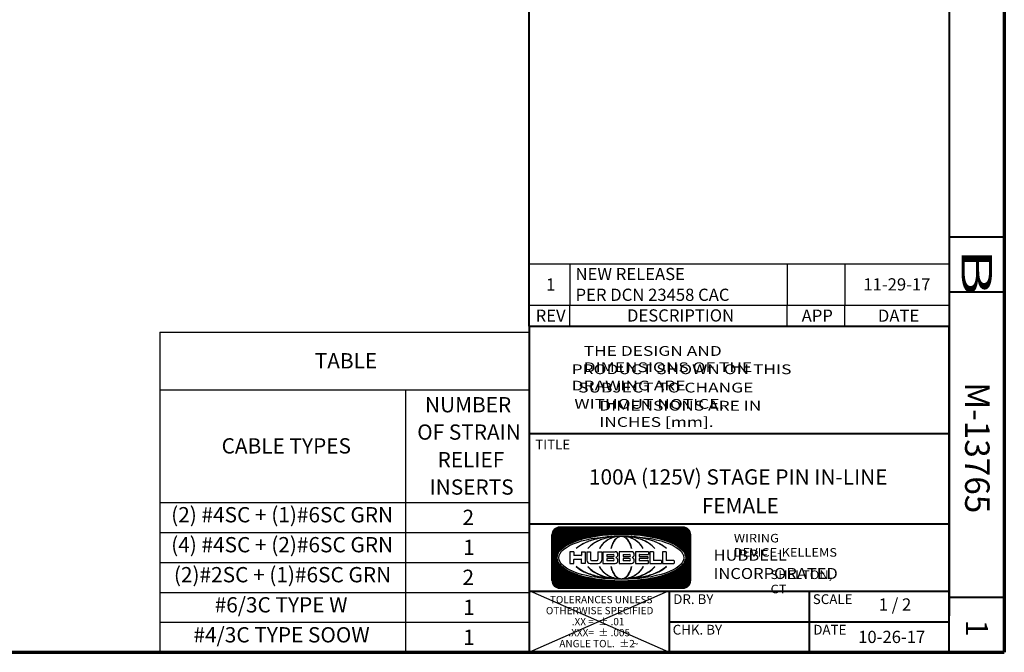
# Paper-space layout 'Layout1' of a CAD drawing. Units: inches. Extents: x 0.3 to 16.7, y 0.3 to 10.7.
# Drawn here: x 8.6 to 16.7, y 0.3 to 5.5 of the extents above; entities that cross this region are included whole.
import ezdxf

# ---------------------------------------------------------------- set-up
doc = ezdxf.new("R2010")
doc.units = ezdxf.units.IN
doc.header["$MEASUREMENT"] = 0
for name, color, linetype, lineweight in [('Border (ANSI)', 7, 'Continuous', 70), ('Hatch (ANSI)', 7, 'Continuous', 18), ('Sketch Geometry (ANSI)', 7, 'Continuous', 25), ('Symbol (ANSI)', 7, 'Continuous', 25), ('Title (ANSI)', 7, 'Continuous', 50)]:
    doc.layers.add(name, color=color, linetype=linetype, lineweight=lineweight)
doc.layers.add('Viewport1ForCustomObjects_0', color=7, linetype='Continuous')
doc.styles.get("Standard").update_dxf_attribs({"font": 'tahoma.ttf'})

# ---------------------------------------------------------------- blocks, each defined once
blk = doc.blocks.new('CustomObjectsInViewport1_0')
at = {"layer": 'Border (ANSI)', "lineweight": 40}
for p, q in [((12.7895, 2.9925), (12.7895, 10.6775)), ((16.2275, 10.6775), (16.2275, 0.62)), ((16.2275, 3.7225), (16.6775, 3.7225)), ((16.2275, 3.2725), (16.6775, 3.2725)), ((16.2275, 0.7725), (16.6775, 0.7725))]:
    blk.add_line(p, q, dxfattribs=at)
at = {"layer": 'Border (ANSI)'}
for p in [(16.6775, 10.6775), (0.3225, 0.3225)]:
    blk.add_line(p, (16.6775, 0.3225), dxfattribs=at)
at = {"layer": 'Hatch (ANSI)', "linetype": 'Continuous', "lineweight": 18}
for p, q in [((12.9758, 1.0876), (13.2357, 1.3475)), ((12.9758, 1.0964), (13.2269, 1.3475)), ((12.9758, 1.1053), (13.2181, 1.3475)), ((12.9758, 1.1141), (13.2092, 1.3475)), ((12.9758, 1.1229), (13.2004, 1.3475)), ((12.9758, 1.1318), (13.1915, 1.3475)), ((12.9758, 1.1406), (13.1827, 1.3475)), ((12.9758, 1.1495), (13.1739, 1.3475)), ((12.9758, 1.1583), (13.165, 1.3475)), ((12.9758, 1.1671), (13.1562, 1.3475)), ((12.9758, 1.176), (13.1473, 1.3475)), ((12.9758, 1.1848), (13.1385, 1.3475)), ((12.9758, 1.1937), (13.1297, 1.3475)), ((12.9758, 1.2025), (13.1208, 1.3475)), ((12.9758, 1.2113), (13.112, 1.3475)), ((12.9758, 1.2202), (13.1032, 1.3475)), ((12.9758, 1.229), (13.0943, 1.3475)), ((12.9758, 1.2378), (13.0855, 1.3475)), ((12.9758, 1.2467), (13.0766, 1.3475)), ((12.9758, 1.2555), (13.0678, 1.3475)), ((12.9758, 1.2644), (13.059, 1.3475)), ((12.9758, 1.2732), (13.0501, 1.3475)), ((12.9758, 1.282), (13.0413, 1.3475)), ((12.9776, 1.2927), (13.0306, 1.3457)), ((12.9798, 1.3037), (13.0196, 1.3435)), ((12.9915, 1.3243), (12.9991, 1.3318)), ((13.0925, 1.1955), (13.2446, 1.3475)), ((13.1093, 1.2034), (13.2534, 1.3475)), ((13.1262, 1.2114), (13.2622, 1.3475)), ((13.143, 1.2194), (13.2711, 1.3475)), ((13.1598, 1.2274), (13.2799, 1.3475)), ((13.1753, 1.234), (13.2888, 1.3475)), ((13.1876, 1.2375), (13.2976, 1.3475)), ((13.1998, 1.2409), (13.3064, 1.3475)), ((13.2121, 1.2443), (13.3153, 1.3475)), ((13.2244, 1.2477), (13.3241, 1.3475)), ((13.2366, 1.2512), (13.333, 1.3475)), ((13.2489, 1.2546), (13.3418, 1.3475)), ((13.2611, 1.258), (13.3506, 1.3475)), ((13.2734, 1.2614), (13.3595, 1.3475)), ((13.2849, 1.2641), (13.3683, 1.3475)), ((13.2953, 1.2657), (13.3772, 1.3475)), ((13.3057, 1.2673), (13.386, 1.3475)), ((13.3162, 1.2688), (13.3948, 1.3475)), ((13.3266, 1.2704), (13.4037, 1.3475)), ((13.337, 1.272), (13.4125, 1.3475)), ((13.3474, 1.2735), (13.4213, 1.3475)), ((13.3578, 1.2751), (13.4302, 1.3475)), ((13.3682, 1.2767), (13.439, 1.3475)), ((13.3786, 1.2782), (13.4479, 1.3475)), ((13.389, 1.2798), (13.4567, 1.3475)), ((13.3994, 1.2814), (13.4655, 1.3475)), ((13.4096, 1.2827), (13.4744, 1.3475)), ((13.4189, 1.2832), (13.4832, 1.3475)), ((13.4282, 1.2836), (13.4921, 1.3475)), ((13.4375, 1.2841), (13.5009, 1.3475)), ((13.4467, 1.2845), (13.5097, 1.3475)), ((13.456, 1.2849), (13.5186, 1.3475)), ((13.4653, 1.2854), (13.5274, 1.3475)), ((13.4746, 1.2858), (13.5363, 1.3475)), ((13.4839, 1.2863), (13.5451, 1.3475)), ((13.4932, 1.2867), (13.5539, 1.3475)), ((13.5024, 1.2872), (13.5628, 1.3475)), ((13.5117, 1.2876), (13.5716, 1.3475)), ((13.521, 1.2881), (13.5804, 1.3475)), ((13.5303, 1.2885), (13.5893, 1.3475)), ((13.5396, 1.289), (13.5981, 1.3475)), ((13.5484, 1.289), (13.607, 1.3475)), ((13.5569, 1.2885), (13.6158, 1.3475)), ((13.5653, 1.2881), (13.6246, 1.3475)), ((13.5737, 1.2877), (13.6335, 1.3475)), ((13.5822, 1.2873), (13.6423, 1.3475)), ((13.5906, 1.2869), (13.6512, 1.3475)), ((13.599, 1.2865), (13.66, 1.3475)), ((13.6075, 1.2861), (13.6688, 1.3475)), ((13.6159, 1.2857), (13.6777, 1.3475)), ((13.6243, 1.2853), (13.6865, 1.3475)), ((13.6328, 1.2849), (13.6954, 1.3475)), ((13.6412, 1.2845), (13.7042, 1.3475)), ((13.6496, 1.2841), (13.713, 1.3475)), ((13.6581, 1.2837), (13.7219, 1.3475)), ((13.6665, 1.2833), (13.7307, 1.3475)), ((13.6749, 1.2829), (13.7395, 1.3475)), ((13.6831, 1.2822), (13.7484, 1.3475)), ((13.6908, 1.281), (13.7572, 1.3475)), ((13.6985, 1.2799), (13.7661, 1.3475)), ((13.7061, 1.2787), (13.7749, 1.3475)), ((13.7138, 1.2776), (13.7837, 1.3475)), ((13.7215, 1.2764), (13.7926, 1.3475)), ((13.7292, 1.2753), (13.8014, 1.3475)), ((13.7369, 1.2741), (13.8103, 1.3475)), ((13.7445, 1.2729), (13.8191, 1.3475)), ((13.7522, 1.2718), (13.8279, 1.3475)), ((13.7599, 1.2706), (13.8368, 1.3475)), ((13.7676, 1.2695), (13.8456, 1.3475)), ((13.7753, 1.2683), (13.8545, 1.3475)), ((13.7829, 1.2672), (13.8633, 1.3475)), ((13.7906, 1.266), (13.8721, 1.3475)), ((13.7983, 1.2648), (13.881, 1.3475)), ((13.806, 1.2637), (13.8898, 1.3475)), ((13.813, 1.2619), (13.8986, 1.3475)), ((13.8199, 1.2599), (13.9075, 1.3475)), ((13.8268, 1.258), (13.9163, 1.3475)), ((13.8337, 1.2561), (13.9252, 1.3475)), ((13.8407, 1.2542), (13.934, 1.3475)), ((13.8476, 1.2522), (13.9428, 1.3475)), ((13.8545, 1.2503), (13.9517, 1.3475)), ((13.8614, 1.2484), (13.9605, 1.3475)), ((13.8683, 1.2464), (13.9694, 1.3475)), ((13.8752, 1.2445), (13.9782, 1.3475)), ((13.8821, 1.2426), (13.987, 1.3475)), ((13.889, 1.2406), (13.9959, 1.3475)), ((13.8959, 1.2387), (14.0047, 1.3475)), ((13.9028, 1.2368), (14.0136, 1.3475)), ((13.9097, 1.2349), (14.0224, 1.3475)), ((13.9166, 1.2329), (14.0312, 1.3475)), ((13.9226, 1.23), (14.0401, 1.3475)), ((13.9286, 1.2272), (14.0488, 1.3474)), ((13.9346, 1.2243), (14.0562, 1.3459)), ((13.9406, 1.2215), (14.0635, 1.3445)), ((13.9466, 1.2187), (14.0709, 1.343)), ((13.9526, 1.2158), (14.0767, 1.34)), ((13.9586, 1.213), (14.082, 1.3364)), ((13.9646, 1.2101), (14.0873, 1.3329)), ((13.9706, 1.2073), (14.0926, 1.3293)), ((13.9766, 1.2044), (14.0964, 1.3243)), ((13.9825, 1.2016), (14.1, 1.319)), ((13.9885, 1.1987), (14.1035, 1.3137)), ((13.9945, 1.1959), (14.1071, 1.3084)), ((14.0004, 1.1929), (14.1087, 1.3012)), ((14.0051, 1.1888), (14.1101, 1.2938)), ((14.0098, 1.1847), (14.1116, 1.2865)), ((14.0145, 1.1805), (14.1122, 1.2782)), ((14.0192, 1.1764), (14.1122, 1.2694)), ((14.0239, 1.1723), (14.1122, 1.2605)), ((14.0286, 1.1681), (14.1122, 1.2517)), ((14.0333, 1.164), (14.1122, 1.2428)), ((14.038, 1.1599), (14.1122, 1.234)), ((14.0427, 1.1557), (14.1122, 1.2252)), ((14.0474, 1.1516), (14.1122, 1.2163)), ((12.9758, 1.0787), (13.0305, 1.1334)), ((14.0522, 1.1475), (14.1122, 1.2075)), ((14.0547, 1.1412), (14.1122, 1.1986)), ((14.057, 1.1347), (14.1122, 1.1898)), ((14.0594, 1.1282), (14.1122, 1.181)), ((14.0617, 1.1217), (14.1122, 1.1721)), ((14.0641, 1.1152), (14.1122, 1.1633)), ((14.0641, 1.0799), (14.1122, 1.1279)), ((14.0664, 1.1087), (14.1122, 1.1545)), ((14.0688, 1.1022), (14.1122, 1.1456)), ((14.0691, 1.0937), (14.1122, 1.1368)), ((12.9758, 1.0699), (13.0255, 1.1196)), ((12.9758, 1.0611), (13.0205, 1.1057)), ((12.9758, 1.0522), (13.0185, 1.0949)), ((12.9758, 1.0434), (13.0208, 1.0884)), ((12.9758, 1.0346), (13.0232, 1.0819)), ((12.9758, 1.0257), (13.0255, 1.0754)), ((12.9758, 1.0169), (13.0279, 1.0689)), ((12.9758, 1.008), (13.0302, 1.0624)), ((12.9758, 0.9992), (13.0325, 1.0559)), ((12.9758, 0.9904), (13.0349, 1.0494)), ((13.8583, 0.8475), (14.1122, 1.1014)), ((13.8671, 0.8475), (14.1122, 1.0926)), ((13.8759, 0.8475), (14.1122, 1.0837)), ((13.8848, 0.8475), (14.1122, 1.0749)), ((13.8936, 0.8475), (14.1122, 1.0661)), ((13.9025, 0.8475), (14.1122, 1.0572)), ((13.9113, 0.8475), (14.1122, 1.0484)), ((14.0541, 1.0522), (14.1122, 1.1103)), ((14.0591, 1.066), (14.1122, 1.1191)), ((12.9758, 0.9815), (13.039, 1.0447)), ((12.9758, 0.9727), (13.0437, 1.0406)), ((12.9758, 0.9638), (13.0484, 1.0365)), ((12.9758, 0.955), (13.0532, 1.0323)), ((12.9758, 0.9462), (13.0579, 1.0282)), ((12.9758, 0.9373), (13.0626, 1.0241)), ((12.9758, 0.9285), (13.0673, 1.0199)), ((12.9758, 0.9196), (13.072, 1.0158)), ((12.9759, 0.9109), (13.0767, 1.0117)), ((12.9774, 0.9035), (13.0814, 1.0075)), ((12.9789, 0.8962), (13.0861, 1.0034)), ((12.9803, 0.8888), (13.0915, 1)), ((12.9833, 0.883), (13.0975, 0.9972)), ((12.9869, 0.8777), (13.1035, 0.9943)), ((12.9904, 0.8724), (13.1095, 0.9915)), ((12.994, 0.8671), (13.1155, 0.9886)), ((12.999, 0.8633), (13.1215, 0.9858)), ((13.0043, 0.8597), (13.1275, 0.9829)), ((13.0096, 0.8562), (13.1335, 0.9801)), ((13.0149, 0.8526), (13.1395, 0.9773)), ((13.0221, 0.851), (13.1455, 0.9744)), ((13.0295, 0.8495), (13.1515, 0.9716)), ((13.0368, 0.8481), (13.1575, 0.9687)), ((13.8141, 0.8475), (13.9396, 0.973)), ((13.8229, 0.8475), (13.9564, 0.981)), ((13.8317, 0.8475), (13.9732, 0.989)), ((13.8406, 0.8475), (13.9901, 0.997)), ((13.8494, 0.8475), (14.03, 1.0281)), ((13.9201, 0.8475), (14.1122, 1.0395)), ((13.929, 0.8475), (14.1122, 1.0307)), ((13.9378, 0.8475), (14.1122, 1.0219)), ((13.9467, 0.8475), (14.1122, 1.013)), ((13.9555, 0.8475), (14.1122, 1.0042)), ((13.9643, 0.8475), (14.1122, 0.9954)), ((13.9732, 0.8475), (14.1122, 0.9865)), ((13.982, 0.8475), (14.1122, 0.9777)), ((13.9908, 0.8475), (14.1122, 0.9688)), ((13.0451, 0.8475), (13.1635, 0.9659)), ((13.0539, 0.8475), (13.1695, 0.963)), ((13.0628, 0.8475), (13.176, 0.9608)), ((13.0716, 0.8475), (13.1829, 0.9588)), ((13.0804, 0.8475), (13.1899, 0.9569)), ((13.0893, 0.8475), (13.1968, 0.955)), ((13.0981, 0.8475), (13.2037, 0.953)), ((13.107, 0.8475), (13.2106, 0.9511)), ((13.1158, 0.8475), (13.2175, 0.9492)), ((13.1246, 0.8475), (13.2244, 0.9473)), ((13.1335, 0.8475), (13.2313, 0.9453)), ((13.1423, 0.8475), (13.2382, 0.9434)), ((13.1512, 0.8475), (13.2451, 0.9415)), ((13.16, 0.8475), (13.252, 0.9395)), ((13.1688, 0.8475), (13.2589, 0.9376)), ((13.1777, 0.8475), (13.2659, 0.9357)), ((13.1865, 0.8475), (13.2728, 0.9337)), ((13.1954, 0.8475), (13.2797, 0.9318)), ((13.2042, 0.8475), (13.2872, 0.9305)), ((13.213, 0.8475), (13.2949, 0.9294)), ((13.2219, 0.8475), (13.3026, 0.9282)), ((13.2307, 0.8475), (13.3103, 0.9271)), ((13.2395, 0.8475), (13.318, 0.9259)), ((13.2484, 0.8475), (13.3256, 0.9247)), ((13.2572, 0.8475), (13.3333, 0.9236)), ((13.2661, 0.8475), (13.341, 0.9224)), ((13.2749, 0.8475), (13.3487, 0.9213)), ((13.2837, 0.8475), (13.3564, 0.9201)), ((13.2926, 0.8475), (13.364, 0.919)), ((13.3014, 0.8475), (13.3717, 0.9178)), ((13.3103, 0.8475), (13.3794, 0.9166)), ((13.3191, 0.8475), (13.3871, 0.9155)), ((13.3279, 0.8475), (13.3948, 0.9143)), ((13.3368, 0.8475), (13.4024, 0.9132)), ((13.3456, 0.8475), (13.4104, 0.9122)), ((13.3545, 0.8475), (13.4188, 0.9118)), ((13.3633, 0.8475), (13.4272, 0.9114)), ((13.3721, 0.8475), (13.4357, 0.911)), ((13.381, 0.8475), (13.4441, 0.9106)), ((13.3898, 0.8475), (13.4525, 0.9102)), ((13.3986, 0.8475), (13.461, 0.9098)), ((13.4075, 0.8475), (13.4694, 0.9094)), ((13.4163, 0.8475), (13.4778, 0.909)), ((13.4252, 0.8475), (13.4863, 0.9086)), ((13.434, 0.8475), (13.4947, 0.9082)), ((13.4428, 0.8475), (13.5031, 0.9078)), ((13.4517, 0.8475), (13.5116, 0.9074)), ((13.4605, 0.8475), (13.52, 0.907)), ((13.4694, 0.8475), (13.5284, 0.9066)), ((13.4782, 0.8475), (13.5369, 0.9062)), ((13.487, 0.8475), (13.5454, 0.9059)), ((13.4959, 0.8475), (13.5547, 0.9063)), ((13.5047, 0.8475), (13.564, 0.9068)), ((13.5136, 0.8475), (13.5733, 0.9072)), ((13.5224, 0.8475), (13.5826, 0.9077)), ((13.5312, 0.8475), (13.5919, 0.9081)), ((13.5401, 0.8475), (13.6011, 0.9086)), ((13.5489, 0.8475), (13.6104, 0.909)), ((13.5577, 0.8475), (13.6197, 0.9095)), ((13.5666, 0.8475), (13.629, 0.9099)), ((13.5754, 0.8475), (13.6383, 0.9104)), ((13.5843, 0.8475), (13.6476, 0.9108)), ((13.5931, 0.8475), (13.6568, 0.9112)), ((13.6019, 0.8475), (13.6661, 0.9117)), ((13.6108, 0.8475), (13.6754, 0.9121)), ((13.6196, 0.8475), (13.6852, 0.9131)), ((13.6285, 0.8475), (13.6956, 0.9147)), ((13.6373, 0.8475), (13.706, 0.9163)), ((13.6461, 0.8475), (13.7165, 0.9178)), ((13.655, 0.8475), (13.7269, 0.9194)), ((13.6638, 0.8475), (13.7373, 0.921)), ((13.6726, 0.8475), (13.7477, 0.9225)), ((13.6815, 0.8475), (13.7581, 0.9241)), ((13.6903, 0.8475), (13.7685, 0.9257)), ((13.6992, 0.8475), (13.7789, 0.9272)), ((13.708, 0.8475), (13.7893, 0.9288)), ((13.7168, 0.8475), (13.7997, 0.9304)), ((13.7257, 0.8475), (13.8106, 0.9325)), ((13.7345, 0.8475), (13.8229, 0.9359)), ((13.7434, 0.8475), (13.8352, 0.9393)), ((13.7522, 0.8475), (13.8474, 0.9427)), ((13.761, 0.8475), (13.8597, 0.9462)), ((13.7699, 0.8475), (13.872, 0.9496)), ((13.7787, 0.8475), (13.8842, 0.953)), ((13.7876, 0.8475), (13.8965, 0.9564)), ((13.7964, 0.8475), (13.9088, 0.9599)), ((13.8052, 0.8475), (13.9228, 0.9651)), ((13.9997, 0.8475), (14.1122, 0.96)), ((14.0085, 0.8475), (14.1122, 0.9512)), ((14.0174, 0.8475), (14.1122, 0.9423)), ((14.0262, 0.8475), (14.1122, 0.9335)), ((14.035, 0.8475), (14.1122, 0.9246)), ((14.0439, 0.8475), (14.1122, 0.9158)), ((14.0538, 0.8486), (14.1111, 0.9059)), ((14.0649, 0.8508), (14.1089, 0.8948)), ((14.0804, 0.8575), (14.1022, 0.8793))]:
    blk.add_line(p, q, dxfattribs=at)
at = {"layer": 'Sketch Geometry (ANSI)'}
for p, q in [((12.7941, 0.8249), (13.9294, 0.3255)), ((12.7941, 0.3255), (13.9294, 0.8249))]:
    blk.add_line(p, q, dxfattribs=at)
at = {"layer": 'Symbol (ANSI)'}
for p, q in [((12.7895, 3.5027), (12.7895, 3.1626)), ((12.7895, 3.5027), (16.2265, 3.5027)), ((13.1215, 3.5027), (13.1215, 3.1626)), ((14.9015, 3.5027), (14.9015, 3.1626)), ((15.3725, 3.5027), (15.3725, 3.1626)), ((16.2265, 3.5027), (16.2265, 3.1626)), ((12.7895, 2.9925), (12.7895, 3.1626)), ((12.7895, 3.1626), (16.2265, 3.1626)), ((13.1215, 2.9925), (13.1215, 3.1626)), ((14.9015, 2.9925), (14.9015, 3.1626)), ((15.3725, 2.9925), (15.3725, 3.1626)), ((16.2265, 2.9925), (16.2265, 3.1626)), ((12.7895, 2.9925), (16.2265, 2.9925)), ((9.7686, 2.9439), (9.7686, 2.472)), ((9.7686, 2.9439), (12.7895, 2.9439)), ((12.7895, 2.9439), (12.7895, 2.472)), ((9.7686, 2.472), (9.7686, 1.5493)), ((9.7686, 2.472), (12.7895, 2.472)), ((11.778, 2.472), (11.778, 1.5493)), ((12.7895, 2.472), (12.7895, 1.5493)), ((9.7686, 1.5493), (9.7686, 0.3225)), ((9.7686, 1.5493), (12.7895, 1.5493)), ((11.778, 1.5493), (11.778, 0.3225)), ((12.7895, 1.5493), (12.7895, 0.3225)), ((9.7686, 1.3039), (12.7895, 1.3039)), ((9.7686, 1.0586), (12.7895, 1.0586)), ((9.7686, 0.8132), (12.7895, 0.8132)), ((9.7686, 0.5679), (12.7895, 0.5679)), ((9.7686, 0.3225), (12.7895, 0.3225))]:
    blk.add_line(p, q, dxfattribs=at)
at = {"layer": 'Title (ANSI)', "lineweight": 40}
for p, q in [((12.7895, 2.9925), (16.2275, 2.9925)), ((12.7895, 2.9925), (12.7895, 0.3225)), ((16.2275, 0.3247), (16.2275, 2.9925)), ((12.7895, 2.1125), (16.2275, 2.1125)), ((16.2275, 1.3725), (12.7895, 1.3725)), ((12.7895, 0.8225), (16.2275, 0.8225)), ((13.9355, 0.8225), (13.9355, 0.3225)), ((15.0815, 0.8225), (15.0815, 0.3225)), ((13.9355, 0.5725), (16.2275, 0.5725))]:
    blk.add_line(p, q, dxfattribs=at)
at = {"layer": 'Title (ANSI)', "color": 7, "linetype": 'Continuous', "lineweight": 25}
for p, q in [((14.0483, 1.3475), (13.0397, 1.3475)), ((12.9758, 0.9114), (12.9758, 1.2836)), ((14.1122, 0.9114), (14.1122, 1.2836)), ((13.1542, 1.1458), (13.1235, 1.1458)), ((13.1235, 1.1458), (13.1235, 1.0492)), ((13.1542, 1.1458), (13.1542, 1.1168)), ((13.2173, 1.1458), (13.248, 1.1458)), ((13.2173, 1.1458), (13.2173, 1.1168)), ((13.248, 1.1458), (13.248, 1.0492)), ((13.2616, 1.1458), (13.2923, 1.1458)), ((13.2616, 1.1458), (13.2616, 1.0776)), ((13.2923, 1.1458), (13.2923, 1.0818)), ((13.3525, 1.1458), (13.3525, 1.0818)), ((13.3525, 1.1458), (13.3832, 1.1458)), ((13.3832, 1.1458), (13.3832, 1.0776)), ((13.3934, 1.1458), (13.4929, 1.1458)), ((13.3934, 1.1458), (13.3934, 1.0492)), ((13.6264, 1.1458), (13.527, 1.1458)), ((13.527, 1.1458), (13.527, 1.0492)), ((13.7633, 1.1458), (13.6593, 1.1458)), ((13.6593, 1.1458), (13.6593, 1.0492)), ((13.765, 1.1441), (13.765, 1.1242)), ((13.7775, 1.1458), (13.7775, 1.0492)), ((13.8065, 1.1458), (13.7775, 1.1458)), ((13.8082, 1.1441), (13.8082, 1.0759)), ((13.8809, 1.1458), (13.8809, 1.0492)), ((13.9099, 1.1458), (13.8809, 1.1458)), ((13.9116, 1.1441), (13.9116, 1.0759)), ((13.1235, 1.0492), (13.1542, 1.0492)), ((13.1542, 1.0492), (13.1542, 1.0827)), ((13.2156, 1.1151), (13.1559, 1.1151)), ((13.1559, 1.0844), (13.2156, 1.0844)), ((13.2173, 1.0492), (13.2173, 1.0827)), ((13.248, 1.0492), (13.2173, 1.0492)), ((13.29, 1.0492), (13.3548, 1.0492)), ((13.2993, 1.0748), (13.3455, 1.0748)), ((13.3934, 1.0492), (13.4929, 1.0492)), ((13.4241, 1.1208), (13.4241, 1.1072)), ((13.4241, 1.0878), (13.4241, 1.0742)), ((13.4258, 1.1225), (13.4758, 1.1225)), ((13.4258, 1.1055), (13.4758, 1.1055)), ((13.4758, 1.0895), (13.4258, 1.0895)), ((13.4758, 1.0725), (13.4258, 1.0725)), ((13.527, 1.0492), (13.6264, 1.0492)), ((13.5576, 1.1208), (13.5576, 1.1072)), ((13.5576, 1.0878), (13.5576, 1.0742)), ((13.5593, 1.1225), (13.6093, 1.1225)), ((13.5593, 1.1055), (13.6093, 1.1055)), ((13.6093, 1.0895), (13.5593, 1.0895)), ((13.6093, 1.0725), (13.5593, 1.0725)), ((13.6593, 1.0492), (13.7633, 1.0492)), ((13.69, 1.1208), (13.69, 1.1072)), ((13.69, 1.0878), (13.69, 1.0742)), ((13.6917, 1.1225), (13.7633, 1.1225)), ((13.6917, 1.1055), (13.7588, 1.1055)), ((13.7588, 1.0895), (13.6917, 1.0895)), ((13.7633, 1.0725), (13.6917, 1.0725)), ((13.7605, 1.1038), (13.7605, 1.0913)), ((13.765, 1.0509), (13.765, 1.0708)), ((13.7775, 1.0492), (13.8701, 1.0492)), ((13.8701, 1.0742), (13.8099, 1.0742)), ((13.8718, 1.0725), (13.8718, 1.0509)), ((13.8809, 1.0492), (13.9735, 1.0492)), ((13.9735, 1.0742), (13.9133, 1.0742)), ((13.9752, 1.0725), (13.9752, 1.0509)), ((13.0397, 0.8475), (14.0483, 0.8475))]:
    blk.add_line(p, q, dxfattribs=at)
for centre, radius, start, end in [((13.0397, 1.2836), 0.0639, 90, 180), ((14.0483, 1.2836), 0.0639, 360, 90), ((13.4929, 1.1231), 0.0227, 356.41668, 90), ((13.6264, 1.1231), 0.0227, 356.41668, 90), ((13.7633, 1.1441), 0.0017, 360, 90), ((13.8065, 1.1441), 0.0017, 360, 90), ((13.9099, 1.1441), 0.0017, 0, 90), ((13.1559, 1.1168), 0.0017, 180, 270), ((13.1559, 1.0827), 0.0017, 90, 180), ((13.2156, 1.1168), 0.0017, 270, 360), ((13.2156, 1.0827), 0.0017, 360, 90), ((13.29, 1.0776), 0.0284, 180, 270), ((13.2993, 1.0818), 0.00705, 180, 270), ((13.3455, 1.0818), 0.00705, 270, 0), ((13.3548, 1.0776), 0.0284, 270, 360), ((13.4258, 1.1208), 0.0017, 90, 180), ((13.4258, 1.1072), 0.0017, 180, 270), ((13.4258, 1.0878), 0.0017, 90, 180), ((13.4258, 1.0742), 0.0017, 180, 270), ((13.4758, 1.114), 0.00852, 270, 90), ((13.4758, 1.081), 0.00852, 270, 90), ((13.4929, 1.0719), 0.0227, 270, 3.58332), ((13.5018, 1.0975), 0.0017, 111.5289, 248.4711), ((13.4929, 1.1202), 0.0227, 291.5289, 3.58332), ((13.4929, 1.0748), 0.0227, 356.41668, 68.4711), ((13.5593, 1.1208), 0.0017, 90, 180), ((13.5593, 1.1072), 0.0017, 180, 270), ((13.5593, 1.0878), 0.0017, 90, 180), ((13.5593, 1.0742), 0.0017, 180, 270), ((13.6093, 1.114), 0.00852, 270, 90), ((13.6093, 1.081), 0.00852, 270, 90), ((13.6264, 1.0719), 0.0227, 270, 3.58332), ((13.6354, 1.0975), 0.0017, 111.5289, 248.4711), ((13.6264, 1.1202), 0.0227, 291.5289, 3.58332), ((13.6264, 1.0748), 0.0227, 356.41668, 68.4711), ((13.6917, 1.1208), 0.0017, 90, 180), ((13.6917, 1.1072), 0.0017, 180, 270), ((13.6917, 1.0878), 0.0017, 90, 180), ((13.6917, 1.0742), 0.0017, 180, 270), ((13.7588, 1.1038), 0.0017, 0, 90), ((13.7588, 1.1038), 0.0017, 360, 90), ((13.7588, 1.0913), 0.0017, 270, 0), ((13.7633, 1.1242), 0.0017, 270, 0), ((13.7633, 1.0708), 0.0017, 0, 90), ((13.7633, 1.0509), 0.0017, 270, 360), ((13.8099, 1.0759), 0.0017, 180, 270), ((13.8701, 1.0725), 0.0017, 360, 90), ((13.8701, 1.0509), 0.0017, 270, 0), ((13.9133, 1.0759), 0.0017, 180, 270), ((13.9735, 1.0725), 0.0017, 360, 90), ((13.9735, 1.0509), 0.0017, 270, 360), ((13.0397, 0.9114), 0.0639, 180, 270), ((14.0483, 0.9114), 0.0639, 270, 0)]:
    blk.add_arc(centre, radius, start, end, dxfattribs=at)
at = {"layer": 'Title (ANSI)', "lineweight": 25}
blk.add_ellipse((13.544, 1.0975), major_axis=(-0.5265, 0), ratio=0.364043, dxfattribs=at)
at = {"layer": 'Title (ANSI)', "color": 7, "linetype": 'Continuous', "lineweight": 25}
blk.add_ellipse((13.5439, 1.0968), major_axis=(-0.5113, 0), ratio=0.346747, dxfattribs=at)
for major_axis, ratio, start_param, end_param in [((-0.4065, 0), 0.433324, 3.574327, 5.850451), ((-0.3015, 0), 0.584244, 3.574327, 5.850451), ((0.1965, 0), 0.896472, 0.432735, 2.708858), ((0, 0.1761), 0.519355, 5.145124, 7.421247), ((0.4065, 0), 0.433324, 3.574327, 5.850451), ((0.3015, 0), 0.584244, 3.574327, 5.850451), ((-0.1965, 0), 0.896472, 0.432735, 2.708858), ((0, 0.1761), 0.519355, 2.003531, 4.279654)]:
    blk.add_ellipse((13.544, 1.0975), major_axis=major_axis, ratio=ratio, start_param=start_param, end_param=end_param, dxfattribs=at)
for points, knots in [([(13.9134, 1.1718), (13.9043, 1.1794), (13.8848, 1.1956), (13.8495, 1.2151), (13.8085, 1.2326), (13.7622, 1.2474), (13.7115, 1.259), (13.6575, 1.2675), (13.6013, 1.2728), (13.5439, 1.2746), (13.4866, 1.273), (13.4304, 1.2678), (13.3766, 1.2591), (13.3261, 1.2472), (13.2798, 1.2324), (13.2388, 1.2149), (13.2033, 1.1956), (13.1838, 1.1794), (13.1746, 1.1718)], [0, 0, 0, 0, 0.090404, 0.192517, 0.305919, 0.42972, 0.562396, 0.7019, 0.846009, 0.992419, 1.138816, 1.282886, 1.421968, 1.554154, 1.677816, 1.791459, 1.893865, 1.984366, 1.984366, 1.984366, 1.984366]), ([(13.8172, 1.171), (13.8106, 1.1785), (13.7967, 1.1942), (13.7705, 1.2138), (13.7402, 1.2314), (13.7058, 1.2462), (13.6682, 1.2579), (13.6282, 1.2664), (13.5865, 1.2716), (13.544, 1.2735), (13.5014, 1.2718), (13.4598, 1.2667), (13.4198, 1.258), (13.3824, 1.246), (13.3481, 1.2312), (13.3177, 1.2137), (13.2914, 1.1942), (13.2774, 1.1785), (13.2708, 1.171)], [0, 0, 0, 0, 0.07635, 0.159056, 0.248098, 0.343118, 0.443334, 0.547631, 0.654708, 0.763169, 0.871601, 0.978643, 1.082707, 1.182644, 1.277578, 1.366733, 1.449564, 1.525947, 1.525947, 1.525947, 1.525947]), ([(13.7229, 1.1716), (13.7186, 1.1791), (13.7099, 1.1942), (13.6928, 1.2142), (13.6729, 1.2319), (13.6504, 1.247), (13.6256, 1.2588), (13.5993, 1.2674), (13.5719, 1.2727), (13.544, 1.2746), (13.516, 1.2729), (13.4886, 1.2677), (13.4624, 1.2589), (13.4378, 1.2468), (13.4153, 1.2318), (13.3954, 1.214), (13.3781, 1.1941), (13.3694, 1.1791), (13.3651, 1.1716)], [0, 0, 0, 0, 0.065589, 0.132147, 0.199724, 0.268309, 0.337768, 0.407997, 0.478784, 0.54983, 0.620836, 0.691583, 0.76178, 0.831211, 0.899777, 0.967356, 1.033882, 1.099435, 1.099435, 1.099435, 1.099435]), ([(13.7219, 1.1711), (13.7176, 1.1785), (13.709, 1.1935), (13.6919, 1.2134), (13.6722, 1.231), (13.6498, 1.246), (13.6252, 1.2578), (13.599, 1.2663), (13.5718, 1.2716), (13.544, 1.2734), (13.5162, 1.2718), (13.4889, 1.2666), (13.4628, 1.2578), (13.4384, 1.2458), (13.416, 1.2309), (13.3962, 1.2132), (13.379, 1.1935), (13.3704, 1.1785), (13.3661, 1.1711)], [0, 0, 0, 0, 0.065155, 0.131291, 0.198458, 0.266645, 0.335718, 0.40557, 0.475983, 0.546659, 0.617295, 0.687668, 0.757486, 0.826527, 0.894694, 0.961864, 1.027972, 1.093093, 1.093093, 1.093093, 1.093093]), ([(13.4604, 1.1715), (13.4624, 1.1789), (13.4662, 1.1932), (13.474, 1.2132), (13.4832, 1.2309), (13.4935, 1.2461), (13.5051, 1.2582), (13.5156, 1.2658), (13.5243, 1.27), (13.5308, 1.2722), (13.5374, 1.2736), (13.544, 1.2741), (13.5506, 1.2737), (13.5572, 1.2725), (13.5637, 1.2702), (13.5701, 1.2671), (13.5764, 1.2631), (13.5846, 1.2564), (13.5944, 1.2459), (13.6047, 1.2308), (13.6139, 1.2131), (13.6218, 1.1931), (13.6256, 1.1789), (13.6276, 1.1715)], [0, 0, 0, 0, 0.058026, 0.1126804, 0.1634516, 0.2099667, 0.2520651, 0.290287, 0.3082541, 0.3256313, 0.3425883, 0.3593155, 0.3760209, 0.392924, 0.4102491, 0.4282171, 0.4469895, 0.4666687, 0.5090094, 0.5555631, 0.6062402, 0.6607494, 0.7186954, 0.7186954, 0.7186954, 0.7186954]), ([(13.4615, 1.1712), (13.4635, 1.1786), (13.4672, 1.1928), (13.4751, 1.2127), (13.4841, 1.2303), (13.4944, 1.2453), (13.5058, 1.2573), (13.5162, 1.2648), (13.5247, 1.2689), (13.5311, 1.2711), (13.5375, 1.2725), (13.544, 1.273), (13.5505, 1.2726), (13.5569, 1.2713), (13.5633, 1.2692), (13.5696, 1.2661), (13.5757, 1.2622), (13.5838, 1.2556), (13.5935, 1.2452), (13.6038, 1.2302), (13.6129, 1.2126), (13.6208, 1.1928), (13.6245, 1.1786), (13.6265, 1.1712)], [0, 0, 0, 0, 0.0577675, 0.1121302, 0.1625619, 0.2086695, 0.250231, 0.2878011, 0.3054156, 0.3224322, 0.3390266, 0.3553944, 0.3717462, 0.3883015, 0.4052812, 0.4228999, 0.4413489, 0.4607387, 0.5025862, 0.5487416, 0.5990898, 0.6533167, 0.7110083, 0.7110083, 0.7110083, 0.7110083]), ([(13.9134, 1.0232), (13.9043, 1.0156), (13.8848, 0.9994), (13.8495, 0.9799), (13.8085, 0.9624), (13.7622, 0.9476), (13.7115, 0.936), (13.6575, 0.9275), (13.6013, 0.9222), (13.5439, 0.9204), (13.4866, 0.922), (13.4304, 0.9272), (13.3766, 0.9359), (13.3261, 0.9478), (13.2798, 0.9626), (13.2388, 0.9801), (13.2033, 0.9994), (13.1838, 1.0156), (13.1746, 1.0232)], [0, 0, 0, 0, 0.090404, 0.192517, 0.305919, 0.42972, 0.562396, 0.7019, 0.846009, 0.992419, 1.138816, 1.282886, 1.421968, 1.554154, 1.677816, 1.791459, 1.893865, 1.984366, 1.984366, 1.984366, 1.984366]), ([(13.9126, 1.0241), (13.9035, 1.0165), (13.8842, 1.0003), (13.849, 0.981), (13.8081, 0.9634), (13.7619, 0.9487), (13.7113, 0.9371), (13.6574, 0.9286), (13.6012, 0.9234), (13.5439, 0.9215), (13.4867, 0.9231), (13.4306, 0.9283), (13.3768, 0.937), (13.3264, 0.9489), (13.2802, 0.9637), (13.2393, 0.9811), (13.2039, 1.0003), (13.1845, 1.0165), (13.1754, 1.0241)], [0, 0, 0, 0, 0.089928, 0.191668, 0.304769, 0.42832, 0.560774, 0.700078, 0.844, 0.99023, 1.136448, 1.28033, 1.419214, 1.551195, 1.674621, 1.787968, 1.889989, 1.979994, 1.979994, 1.979994, 1.979994]), ([(13.8181, 1.0233), (13.8114, 1.0157), (13.7975, 1), (13.7711, 0.9802), (13.7407, 0.9626), (13.7062, 0.9477), (13.6685, 0.936), (13.6284, 0.9275), (13.5866, 0.9223), (13.544, 0.9204), (13.5013, 0.922), (13.4596, 0.9272), (13.4195, 0.9359), (13.382, 0.9479), (13.3476, 0.9628), (13.3171, 0.9804), (13.2906, 1), (13.2766, 1.0157), (13.2699, 1.0233)], [0, 0, 0, 0, 0.076834, 0.159956, 0.249359, 0.344696, 0.445197, 0.549756, 0.657082, 0.765784, 0.874458, 0.981748, 1.086084, 1.186312, 1.281564, 1.371077, 1.454319, 1.531186, 1.531186, 1.531186, 1.531186]), ([(13.8172, 1.024), (13.8106, 1.0165), (13.7967, 1.0008), (13.7705, 0.9812), (13.7402, 0.9636), (13.7058, 0.9488), (13.6682, 0.9371), (13.6282, 0.9286), (13.5865, 0.9234), (13.544, 0.9216), (13.5014, 0.9232), (13.4598, 0.9283), (13.4198, 0.937), (13.3824, 0.949), (13.3481, 0.9638), (13.3177, 0.9813), (13.2914, 1.0008), (13.2774, 1.0165), (13.2708, 1.024)], [0, 0, 0, 0, 0.07635, 0.159056, 0.248098, 0.343118, 0.443334, 0.547631, 0.654708, 0.763169, 0.871601, 0.978643, 1.082707, 1.182644, 1.277578, 1.366733, 1.449564, 1.525947, 1.525947, 1.525947, 1.525947]), ([(13.7229, 1.0234), (13.7186, 1.0159), (13.7099, 1.0008), (13.6928, 0.9808), (13.6729, 0.9631), (13.6504, 0.948), (13.6256, 0.9362), (13.5993, 0.9276), (13.5719, 0.9223), (13.544, 0.9204), (13.516, 0.9221), (13.4886, 0.9273), (13.4624, 0.9361), (13.4378, 0.9482), (13.4153, 0.9632), (13.3954, 0.981), (13.3781, 1.0009), (13.3694, 1.0159), (13.3651, 1.0234)], [0, 0, 0, 0, 0.065589, 0.132147, 0.199724, 0.268309, 0.337768, 0.407997, 0.478784, 0.54983, 0.620836, 0.691583, 0.76178, 0.831211, 0.899777, 0.967356, 1.033882, 1.099435, 1.099435, 1.099435, 1.099435]), ([(13.7219, 1.0239), (13.7176, 1.0165), (13.709, 1.0015), (13.6919, 0.9816), (13.6722, 0.964), (13.6498, 0.949), (13.6252, 0.9372), (13.599, 0.9287), (13.5718, 0.9234), (13.544, 0.9216), (13.5162, 0.9232), (13.4889, 0.9284), (13.4628, 0.9372), (13.4384, 0.9492), (13.416, 0.9641), (13.3962, 0.9818), (13.379, 1.0015), (13.3704, 1.0165), (13.3661, 1.0239)], [0, 0, 0, 0, 0.065155, 0.131291, 0.198458, 0.266645, 0.335718, 0.40557, 0.475983, 0.546659, 0.617295, 0.687668, 0.757486, 0.826527, 0.894694, 0.961864, 1.027972, 1.093093, 1.093093, 1.093093, 1.093093]), ([(13.6276, 1.0235), (13.6256, 1.0161), (13.6218, 1.0018), (13.614, 0.9818), (13.6048, 0.9641), (13.5945, 0.9489), (13.5829, 0.9368), (13.5724, 0.9292), (13.5637, 0.925), (13.5572, 0.9228), (13.5506, 0.9214), (13.544, 0.9209), (13.5374, 0.9213), (13.5308, 0.9225), (13.5243, 0.9248), (13.5179, 0.9279), (13.5116, 0.9319), (13.5034, 0.9386), (13.4936, 0.9491), (13.4833, 0.9642), (13.4741, 0.9819), (13.4662, 1.0019), (13.4624, 1.0161), (13.4604, 1.0235)], [0, 0, 0, 0, 0.058026, 0.1126804, 0.1634516, 0.2099667, 0.2520651, 0.290287, 0.3082541, 0.3256313, 0.3425883, 0.3593155, 0.3760209, 0.392924, 0.4102491, 0.4282171, 0.4469895, 0.4666687, 0.5090094, 0.5555631, 0.6062402, 0.6607494, 0.7186954, 0.7186954, 0.7186954, 0.7186954]), ([(13.6265, 1.0238), (13.6245, 1.0164), (13.6208, 1.0022), (13.6129, 0.9823), (13.6039, 0.9647), (13.5936, 0.9497), (13.5822, 0.9377), (13.5718, 0.9302), (13.5633, 0.9261), (13.5569, 0.9239), (13.5505, 0.9225), (13.544, 0.922), (13.5375, 0.9224), (13.5311, 0.9237), (13.5247, 0.9258), (13.5184, 0.9289), (13.5123, 0.9328), (13.5042, 0.9394), (13.4945, 0.9498), (13.4842, 0.9648), (13.4751, 0.9824), (13.4672, 1.0022), (13.4635, 1.0164), (13.4615, 1.0238)], [0, 0, 0, 0, 0.0577675, 0.1121302, 0.1625619, 0.2086695, 0.250231, 0.2878011, 0.3054156, 0.3224322, 0.3390266, 0.3553944, 0.3717462, 0.3883015, 0.4052812, 0.4228999, 0.4413489, 0.4607387, 0.5025862, 0.5487416, 0.5990898, 0.6533167, 0.7110083, 0.7110083, 0.7110083, 0.7110083])]:
    blk.add_open_spline(points, degree=3, knots=knots, dxfattribs=at)
at = {"layer": 'Border (ANSI)', "attachment_point": 1, "rotation": 270}
for s, insert, char_height in [('\\fTahoma|b0|i0;\\W1.75;B', (16.5775, 3.631), 0.25), ('\\fTahoma|b0|i0;\\W1.;M-13765', (16.5567, 2.5336), 0.2), ('\\fTahoma|b0|i0;\\W1.;1', (16.5428, 0.5881), 0.18)]:
    blk.add_mtext(s, dxfattribs=dict(at, insert=insert, char_height=char_height))
at = {"layer": 'Symbol (ANSI)', "attachment_point": 1}
for s, insert, char_height in [('\\fCalibri Light|b0|i0;\\W1.;NEW RELEASE', (13.1689, 3.4688), 0.1), ('\\fCalibri Light|b0|i0;\\W1.;11-29-17', (15.5242, 3.3837), 0.1), ('\\fCalibri Light|b0|i0;\\W1.;1', (12.928, 3.3827), 0.1), ('\\fCalibri Light|b0|i0;\\W1.;PER DCN 23458 CAC', (13.1689, 3.2987), 0.1), ('\\fTahoma|b0|i0;\\W1.;REV', (12.8426, 3.1275), 0.1), ('\\fTahoma|b0|i0;\\W1.;DESCRIPTION', (13.5901, 3.1296), 0.1), ('\\fTahoma|b0|i0;\\W1.;APP', (15.0193, 3.1275), 0.1), ('\\fTahoma|b0|i0;\\W1.;DATE', (15.6429, 3.1275), 0.1), ('\\fCalibri Light|b0|i0;\\W1.;TABLE', (11.0353, 2.7708), 0.125), ('\\fCalibri Light|b0|i0;\\W1.;NUMBER', (11.9374, 2.4113), 0.125), ('\\fCalibri Light|b0|i0;\\W1.;OF STRAIN', (11.8737, 2.1875), 0.125), ('\\fCalibri Light|b0|i0;\\W1.;CABLE TYPES', (10.2731, 2.0745), 0.125), ('\\fCalibri Light|b0|i0;\\W1.;RELIEF', (12.04, 1.9615), 0.125), ('\\fCalibri Light|b0|i0;\\W1.;INSERTS', (11.975, 1.7377), 0.125), ('\\fCalibri Light|b0|i0;\\W1.;(2) #4SC + (1)#6SC GRN', (9.8605, 1.511), 0.125), ('\\fCalibri Light|b0|i0;\\W1.;2', (12.2443, 1.4896), 0.125), ('\\fCalibri Light|b0|i0;\\W1.;(4) #4SC + (2)#6SC GRN', (9.8605, 1.2657), 0.125), ('\\fCalibri Light|b0|i0;\\W1.;1', (12.2493, 1.2438), 0.125), ('\\fCalibri Light|b0|i0;\\W1.;(2)#2SC + (1)#6SC GRN', (9.8827, 1.0203), 0.125), ('\\fCalibri Light|b0|i0;\\W1.;2', (12.2443, 0.9989), 0.125), ('\\fCalibri Light|b0|i0;\\W1.;#6/3C TYPE W', (10.2164, 0.7737), 0.125), ('\\fCalibri Light|b0|i0;\\W1.;1', (12.2493, 0.7531), 0.125), ('\\fCalibri Light|b0|i0;\\W1.;#4/3C TYPE SOOW', (10.0429, 0.5283), 0.125), ('\\fCalibri Light|b0|i0;\\W1.;1', (12.2493, 0.5078), 0.125)]:
    blk.add_mtext(s, dxfattribs=dict(at, insert=insert, char_height=char_height))
at = {"layer": 'Title (ANSI)', "attachment_point": 1}
for s, insert, char_height in [('\\fTahoma|b0|i0;\\W1.3;THE DESIGN AND DIMENSIONS OF THE', (13.236, 2.8289), 0.08), ('\\fTahoma|b0|i0;\\W1.3;PRODUCT SHOWN ON THIS DRAWING ARE', (13.1372, 2.6789), 0.08), ('\\fTahoma|b0|i0;\\W1.3; SUBJECT TO CHANGE WITHOUT NOTICE.', (13.1594, 2.5289), 0.08), ('\\fTahoma|b0|i0;\\W1.3;DIMENSIONS ARE IN INCHES [mm].', (13.3629, 2.3808), 0.08), ('\\fTahoma|b0|i0;\\W1.;TITLE', (12.8394, 2.0625), 0.08), ('\\fCalibri Light|b0|i0;\\W1.;100A (125V) STAGE PIN IN-LINE', (13.2789, 1.8203), 0.125), ('\\fCalibri Light|b0|i0;\\W1.;FEMALE', (14.2025, 1.5843), 0.125), ('\\fTahoma|b0|i0;\\W1.1;WIRING DEVICE-KELLEMS', (14.4645, 1.2918), 0.07), ('\\fTahoma|b0|i0;\\W1.1;HUBBELL INCORPORATED', (14.2986, 1.1625), 0.09), ('\\fTahoma|b0|i0;\\W1.1;SHELTON, CT', (14.7651, 0.9921), 0.07), ('\\fTahoma|b0|i0;\\W1.;TOLERANCES UNLESS', (12.9596, 0.7838), 0.06), ('\\fTahoma|b0|i0;\\W1.;DR. BY', (13.9685, 0.7975), 0.08), ('\\fTahoma|b0|i0;\\W1.;SCALE', (15.1106, 0.7975), 0.08), ('\\fCalibri Light|b0|i0;\\W1.;1 / 2', (15.6502, 0.764), 0.1), ('\\fTahoma|b0|i0;\\W1.;OTHERWISE SPECIFIED', (12.9266, 0.6938), 0.06), ('\\fTahoma|b0|i0;\\W1.; .XX =  ± .01', (13.1201, 0.6037), 0.06), ('\\fTahoma|b0|i0;\\W1.;  .XXX=  ± .005', (13.0737, 0.5137), 0.06), ('\\fTahoma|b0|i0;\\W1.;CHK. BY', (13.964, 0.5475), 0.08), ('\\fTahoma|b0|i0;\\W1.;DATE', (15.1145, 0.5475), 0.08), ('\\fCalibri Light|b0|i0;\\W1.;10-26-17', (15.4816, 0.4986), 0.1), ('\\fTahoma|b0|i0;\\W1.;ANGLE TOL.  ±2', (13.0366, 0.4238), 0.06), ('\\fAIGDT|b0|i0;\\W1.;~', (13.639, 0.4225), 0.06)]:
    blk.add_mtext(s, dxfattribs=dict(at, insert=insert, char_height=char_height))

psp = doc.layouts.get("Layout1")

# ---------------------------------------------------------------- block references
at = {"layer": 'Viewport1ForCustomObjects_0'}
psp.add_blockref('CustomObjectsInViewport1_0', (0, 0), dxfattribs=at)

doc.saveas('drawing.dxf')
